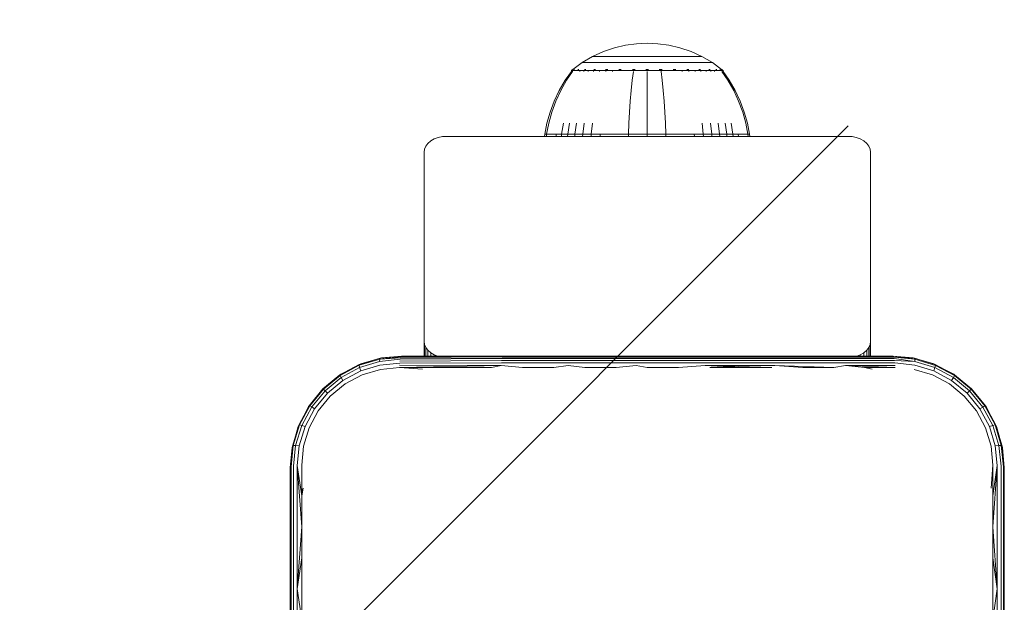
# Model space of a CAD drawing. Units: millimetres. Extents: x 1091 to 578302, y -1972 to 596964.
# Drawn here: x 2629 to 2762, y 4838 to 4916 of the extents above; entities that cross this region are included whole.
import ezdxf

# ---------------------------------------------------------------- set-up
doc = ezdxf.new("R2010")
doc.units = ezdxf.units.MM
doc.layers.get('0').update_dxf_attribs({"color": 1, "lineweight": 15})
doc.layers.get('Defpoints').update_dxf_attribs({"lineweight": 15})
doc.layers.add('Контур', color=7, linetype='Continuous', lineweight=15)
doc.layers.add('Подписи', color=7, linetype='Continuous', lineweight=15)
doc.styles.add('GOST-2.304_Type-B_italic', font='GOST Common Italic.ttf')
doc.dimstyles.new('Мой размер', dxfattribs={"dimtxt": 150, "dimasz": 150, "dimexe": 0, "dimexo": 0.625, "dimgap": 50, "dimtad": 1, "dimtxsty": 'GOST-2.304_Type-B_italic', "dimblk": 'OBLIQUE', "dimcen": 2.5, "dimclrt": 256, "dimadec": 0, "dimazin": 0, "dimtfac": 1, "dimtmove": 0, "dimatfit": 3, "dimfxl": 1, "dimlwd": -1, "dimlwe": -1, "dimarcsym": 0})

# ---------------------------------------------------------------- blocks, each defined once
blk = doc.blocks.new('_Oblique')
at = {"color": 0, "linetype": 'ByBlock', "lineweight": -2}
blk.add_line((-0.5, -0.5), (0.5, 0.5), dxfattribs=at)
blk = doc.blocks.new('*D61')
at = {"layer": 'Defpoints', "color": 0, "ltscale": 600, "transparency": 16777216}
for p in [(1165.66, 4826.74), (1165.66, 4826.74), (2665.65, 4826.74)]:
    blk.add_point(p, dxfattribs=at)
at = {"layer": 'Подписи', "color": 0, "ltscale": 600, "transparency": 16777216}
for p, q in [((1165.66, 4827.37), (1165.66, 4826.74)), ((2665.65, 4826.74), (1165.66, 4826.74)), ((2665.65, 4827.37), (2665.65, 4826.74))]:
    blk.add_line(p, q, dxfattribs=at)
at = {"layer": 'Подписи', "color": 0, "ltscale": 600, "transparency": 16777216, "xscale": 150, "yscale": 150, "zscale": 150, "rotation": 180}
blk.add_blockref('_Oblique', (1165.66, 4826.74), dxfattribs=at)
at = {"layer": 'Подписи', "color": 0, "ltscale": 600, "transparency": 16777216, "xscale": 150, "yscale": 150, "zscale": 150}
blk.add_blockref('_Oblique', (2665.65, 4826.74), dxfattribs=at)
at = {"layer": 'Подписи', "ltscale": 600, "transparency": 16777216, "insert": (1915.65, 4951.74), "char_height": 150, "attachment_point": 5, "style": 'GOST-2.304_Type-B_italic'}
blk.add_mtext('1500', dxfattribs=at)

msp = doc.modelspace()

# ---------------------------------------------------------------- linework, layer by layer
at = {"layer": 'Контур'}
for p, q in [((2712.212, 4912.772), (2710.739, 4912.569)), ((2712.212, 4912.772), (2713.65, 4912.837)), ((2715.088, 4912.772), (2713.65, 4912.837)), ((2716.561, 4912.569), (2715.088, 4912.772)), ((2707.76, 4911.713), (2706.301, 4911.049)), ((2709.248, 4912.219), (2707.76, 4911.713)), ((2710.739, 4912.569), (2709.248, 4912.219)), ((2718.053, 4912.219), (2716.561, 4912.569)), ((2719.54, 4911.713), (2718.053, 4912.219)), ((2720.999, 4911.049), (2719.54, 4911.713)), ((2703.659, 4909.327), (2704.895, 4910.228)), ((2706.301, 4911.049), (2704.895, 4910.228)), ((2704.895, 4910.228), (2704.93, 4910.228)), ((2704.93, 4910.228), (2705.041, 4910.228)), ((2705.041, 4910.228), (2705.233, 4910.228)), ((2705.233, 4910.228), (2705.509, 4910.228)), ((2705.509, 4910.228), (2705.873, 4910.228)), ((2705.873, 4910.228), (2706.322, 4910.228)), ((2706.301, 4911.049), (2706.331, 4911.049)), ((2706.322, 4910.228), (2706.853, 4910.228)), ((2706.331, 4911.049), (2706.424, 4911.049)), ((2706.424, 4911.049), (2706.585, 4911.049)), ((2706.585, 4911.049), (2706.817, 4911.049)), ((2706.817, 4911.049), (2707.122, 4911.049)), ((2706.853, 4910.228), (2707.459, 4910.228)), ((2707.122, 4911.049), (2707.499, 4911.049)), ((2707.459, 4910.228), (2708.132, 4910.228)), ((2707.499, 4911.049), (2707.945, 4911.049)), ((2707.945, 4911.049), (2708.454, 4911.049)), ((2708.132, 4910.228), (2708.859, 4910.228)), ((2708.454, 4911.049), (2709.018, 4911.049)), ((2708.859, 4910.228), (2709.629, 4910.228)), ((2709.018, 4911.049), (2709.629, 4911.049)), ((2709.629, 4911.049), (2710.275, 4911.049)), ((2709.629, 4910.228), (2710.427, 4910.228)), ((2710.275, 4911.049), (2710.945, 4911.049)), ((2710.427, 4910.228), (2711.241, 4910.228)), ((2710.945, 4911.049), (2711.628, 4911.049)), ((2711.241, 4910.228), (2712.057, 4910.228)), ((2711.628, 4911.049), (2712.313, 4911.049)), ((2712.057, 4910.228), (2712.863, 4910.228)), ((2712.313, 4911.049), (2712.99, 4911.049)), ((2712.863, 4910.228), (2713.65, 4910.228)), ((2712.99, 4911.049), (2713.65, 4911.049)), ((2713.65, 4911.049), (2714.31, 4911.049)), ((2713.65, 4910.228), (2714.437, 4910.228)), ((2714.31, 4911.049), (2714.987, 4911.049)), ((2714.437, 4910.228), (2715.243, 4910.228)), ((2714.987, 4911.049), (2715.672, 4911.049)), ((2715.243, 4910.228), (2716.059, 4910.228)), ((2715.672, 4911.049), (2716.355, 4911.049)), ((2716.059, 4910.228), (2716.873, 4910.228)), ((2716.355, 4911.049), (2717.025, 4911.049)), ((2716.873, 4910.228), (2717.671, 4910.228)), ((2717.025, 4911.049), (2717.671, 4911.049)), ((2717.671, 4911.049), (2718.282, 4911.049)), ((2717.671, 4910.228), (2718.441, 4910.228)), ((2718.282, 4911.049), (2718.846, 4911.049)), ((2718.441, 4910.228), (2719.169, 4910.228)), ((2718.846, 4911.049), (2719.355, 4911.049)), ((2719.169, 4910.228), (2719.841, 4910.228)), ((2719.355, 4911.049), (2719.801, 4911.049)), ((2719.801, 4911.049), (2720.178, 4911.049)), ((2719.841, 4910.228), (2720.447, 4910.228)), ((2720.178, 4911.049), (2720.483, 4911.049)), ((2720.447, 4910.228), (2720.978, 4910.228)), ((2720.483, 4911.049), (2720.715, 4911.049)), ((2720.715, 4911.049), (2720.876, 4911.049)), ((2720.969, 4911.049), (2720.876, 4911.049)), ((2720.999, 4911.049), (2720.969, 4911.049)), ((2720.978, 4910.228), (2721.427, 4910.228)), ((2722.405, 4910.228), (2720.999, 4911.049)), ((2721.427, 4910.228), (2721.791, 4910.228)), ((2721.791, 4910.228), (2722.067, 4910.228)), ((2722.067, 4910.228), (2722.259, 4910.228)), ((2722.37, 4910.228), (2722.259, 4910.228)), ((2722.405, 4910.228), (2722.37, 4910.228)), ((2723.641, 4909.327), (2722.405, 4910.228)), ((2702.63, 4907.881), (2703.45, 4909.054)), ((2702.814, 4907.881), (2703.62, 4909.054)), ((2703.565, 4909.258), (2703.45, 4909.164)), ((2703.491, 4909.164), (2703.45, 4909.164)), ((2703.45, 4909.054), (2703.45, 4909.164)), ((2703.491, 4909.164), (2703.62, 4909.164)), ((2703.565, 4909.258), (2703.639, 4909.312)), ((2703.62, 4909.164), (2703.62, 4909.054)), ((2703.844, 4909.164), (2703.62, 4909.164)), ((2703.639, 4909.312), (2703.65, 4909.327)), ((2703.65, 4909.327), (2703.667, 4909.327)), ((2703.799, 4909.327), (2703.817, 4909.327)), ((2703.817, 4909.327), (2703.806, 4909.312)), ((2703.817, 4909.327), (2703.867, 4909.327)), ((2704.166, 4909.164), (2703.844, 4909.164)), ((2704.59, 4909.164), (2704.166, 4909.164)), ((2704.3, 4909.327), (2704.352, 4909.327)), ((2704.352, 4909.327), (2704.305, 4909.312)), ((2704.352, 4909.327), (2704.319, 4909.32)), ((2704.352, 4909.327), (2704.341, 4909.312)), ((2704.352, 4909.327), (2704.433, 4909.327)), ((2704.59, 4909.164), (2704.59, 4909.054)), ((2705.113, 4909.164), (2704.59, 4909.164)), ((2705.113, 4909.164), (2705.113, 4909.054)), ((2705.731, 4909.164), (2705.113, 4909.164)), ((2705.199, 4909.327), (2705.28, 4909.327)), ((2705.28, 4909.327), (2705.211, 4909.312)), ((2705.28, 4909.327), (2705.23, 4909.32)), ((2705.28, 4909.327), (2705.271, 4909.312)), ((2705.28, 4909.327), (2705.388, 4909.327)), ((2705.731, 4909.164), (2705.731, 4909.054)), ((2706.438, 4909.164), (2705.731, 4909.164)), ((2706.438, 4909.164), (2706.438, 4909.054)), ((2707.221, 4909.164), (2706.438, 4909.164)), ((2706.47, 4909.327), (2706.579, 4909.327)), ((2706.579, 4909.327), (2706.491, 4909.312)), ((2706.579, 4909.327), (2706.513, 4909.32)), ((2706.579, 4909.327), (2706.571, 4909.312)), ((2706.579, 4909.327), (2706.713, 4909.327)), ((2707.221, 4909.164), (2707.221, 4909.054)), ((2708.069, 4909.164), (2707.221, 4909.164)), ((2708.045, 4909.327), (2708.178, 4909.327)), ((2708.069, 4909.164), (2708.069, 4909.054)), ((2708.965, 4909.164), (2708.069, 4909.164)), ((2708.178, 4909.327), (2708.076, 4909.312)), ((2708.178, 4909.327), (2708.098, 4909.32)), ((2708.178, 4909.327), (2708.172, 4909.312)), ((2708.178, 4909.327), (2708.335, 4909.327)), ((2708.965, 4909.164), (2708.965, 4909.054)), ((2709.895, 4909.164), (2708.965, 4909.164)), ((2709.815, 4909.327), (2709.969, 4909.327)), ((2709.969, 4909.327), (2709.86, 4909.312)), ((2709.969, 4909.327), (2709.879, 4909.32)), ((2710.844, 4909.164), (2709.895, 4909.164)), ((2709.969, 4909.327), (2709.965, 4909.312)), ((2709.969, 4909.327), (2710.147, 4909.327)), ((2711.794, 4909.164), (2710.844, 4909.164)), ((2711.794, 4909.054), (2711.645, 4907.881)), ((2711.657, 4909.327), (2711.83, 4909.327)), ((2711.83, 4909.327), (2711.721, 4909.312)), ((2711.83, 4909.327), (2711.733, 4909.32)), ((2712.734, 4909.164), (2711.794, 4909.164)), ((2711.83, 4909.327), (2711.828, 4909.312)), ((2711.83, 4909.327), (2712.027, 4909.327)), ((2713.65, 4909.164), (2712.734, 4909.164)), ((2713.46, 4909.327), (2713.65, 4909.327)), ((2713.65, 4909.327), (2713.84, 4909.327)), ((2713.65, 4909.327), (2713.65, 4909.312)), ((2714.566, 4909.164), (2713.65, 4909.164)), ((2713.65, 4909.054), (2713.65, 4907.881)), ((2715.506, 4909.164), (2714.566, 4909.164)), ((2715.273, 4909.327), (2715.47, 4909.327)), ((2715.47, 4909.327), (2715.644, 4909.327)), ((2715.47, 4909.327), (2715.472, 4909.312)), ((2715.506, 4909.164), (2715.506, 4909.054)), ((2716.457, 4909.164), (2715.506, 4909.164)), ((2715.506, 4909.054), (2715.655, 4907.881)), ((2717.405, 4909.164), (2716.457, 4909.164)), ((2717.153, 4909.327), (2717.331, 4909.327)), ((2717.331, 4909.327), (2717.228, 4909.312)), ((2717.331, 4909.327), (2717.236, 4909.32)), ((2717.331, 4909.327), (2717.485, 4909.327)), ((2717.331, 4909.327), (2717.335, 4909.312)), ((2718.335, 4909.164), (2717.405, 4909.164)), ((2718.335, 4909.164), (2718.335, 4909.054)), ((2719.232, 4909.164), (2718.335, 4909.164)), ((2718.965, 4909.327), (2719.122, 4909.327)), ((2719.122, 4909.327), (2719.027, 4909.312)), ((2719.122, 4909.327), (2719.036, 4909.32)), ((2719.122, 4909.327), (2719.255, 4909.327)), ((2719.122, 4909.327), (2719.128, 4909.312)), ((2719.232, 4909.164), (2719.232, 4909.054)), ((2720.079, 4909.164), (2719.232, 4909.164)), ((2720.079, 4909.164), (2720.079, 4909.054)), ((2720.863, 4909.164), (2720.079, 4909.164)), ((2720.587, 4909.327), (2720.721, 4909.327)), ((2720.721, 4909.327), (2720.641, 4909.312)), ((2720.721, 4909.327), (2720.647, 4909.32)), ((2720.721, 4909.327), (2720.83, 4909.327)), ((2720.721, 4909.327), (2720.729, 4909.312)), ((2720.863, 4909.164), (2720.863, 4909.054)), ((2721.569, 4909.164), (2720.863, 4909.164)), ((2721.569, 4909.164), (2721.569, 4909.054)), ((2722.187, 4909.164), (2721.569, 4909.164)), ((2721.912, 4909.327), (2722.02, 4909.327)), ((2722.02, 4909.327), (2721.96, 4909.312)), ((2722.02, 4909.327), (2721.961, 4909.32)), ((2722.02, 4909.327), (2722.102, 4909.327)), ((2722.02, 4909.327), (2722.03, 4909.312)), ((2722.187, 4909.164), (2722.187, 4909.054)), ((2722.711, 4909.164), (2722.187, 4909.164)), ((2722.711, 4909.164), (2722.711, 4909.054)), ((2723.134, 4909.164), (2722.711, 4909.164)), ((2722.867, 4909.327), (2722.948, 4909.327)), ((2722.948, 4909.327), (2722.906, 4909.32)), ((2722.948, 4909.327), (2722.91, 4909.312)), ((2722.948, 4909.327), (2723, 4909.327)), ((2722.948, 4909.327), (2722.959, 4909.312)), ((2723.456, 4909.164), (2723.134, 4909.164)), ((2723.433, 4909.327), (2723.483, 4909.327)), ((2723.68, 4909.164), (2723.456, 4909.164)), ((2723.483, 4909.327), (2723.46, 4909.32)), ((2723.483, 4909.327), (2723.469, 4909.312)), ((2723.501, 4909.327), (2723.483, 4909.327)), ((2723.483, 4909.327), (2723.494, 4909.312)), ((2723.65, 4909.327), (2723.633, 4909.327)), ((2723.65, 4909.327), (2723.661, 4909.312)), ((2723.735, 4909.258), (2723.661, 4909.312)), ((2723.809, 4909.164), (2723.68, 4909.164)), ((2723.68, 4909.054), (2724.486, 4907.881)), ((2723.85, 4909.164), (2723.735, 4909.258)), ((2723.809, 4909.164), (2723.85, 4909.164)), ((2723.85, 4909.164), (2723.85, 4909.054)), ((2723.85, 4909.054), (2724.67, 4907.881)), ((2701.828, 4906.498), (2702.63, 4907.881)), ((2702.025, 4906.498), (2702.814, 4907.881)), ((2711.645, 4907.881), (2711.499, 4906.498)), ((2713.65, 4907.881), (2713.65, 4906.498)), ((2715.655, 4907.881), (2715.801, 4906.498)), ((2724.486, 4907.881), (2725.275, 4906.498)), ((2724.67, 4907.881), (2725.472, 4906.498)), ((2701.149, 4905.062), (2701.828, 4906.498)), ((2701.358, 4905.062), (2702.025, 4906.498)), ((2711.499, 4906.498), (2711.375, 4905.062)), ((2713.65, 4906.498), (2713.65, 4905.062)), ((2715.801, 4906.498), (2715.925, 4905.062)), ((2725.275, 4906.498), (2725.943, 4905.062)), ((2725.472, 4906.498), (2726.151, 4905.062)), ((2700.597, 4903.59), (2701.149, 4905.062)), ((2700.815, 4903.59), (2701.358, 4905.062)), ((2711.375, 4905.062), (2711.275, 4903.59)), ((2713.65, 4905.062), (2713.65, 4903.59)), ((2715.925, 4905.062), (2716.025, 4903.59)), ((2725.943, 4905.062), (2726.485, 4903.59)), ((2726.151, 4905.062), (2726.703, 4903.59)), ((2700.174, 4902.1), (2700.597, 4903.59)), ((2700.399, 4902.1), (2700.815, 4903.59)), ((2711.275, 4903.59), (2711.198, 4902.1)), ((2713.65, 4903.59), (2713.65, 4902.1)), ((2716.025, 4903.59), (2716.102, 4902.1)), ((2726.485, 4903.59), (2726.901, 4902.1)), ((2726.703, 4903.59), (2727.126, 4902.1)), ((2699.878, 4900.605), (2700.174, 4902.1)), ((2700.108, 4900.605), (2700.399, 4902.1)), ((2702.123, 4900.605), (2702.371, 4902.1)), ((2702.958, 4900.605), (2703.188, 4902.1)), ((2703.912, 4900.605), (2704.121, 4902.1)), ((2704.97, 4900.605), (2705.156, 4902.1)), ((2706.114, 4900.605), (2706.276, 4902.1)), ((2711.144, 4900.605), (2711.198, 4902.1)), ((2713.65, 4900.605), (2713.65, 4902.1)), ((2716.156, 4900.605), (2716.102, 4902.1)), ((2721.186, 4900.605), (2721.024, 4902.1)), ((2722.33, 4900.605), (2722.144, 4902.1)), ((2723.388, 4900.605), (2723.179, 4902.1)), ((2724.342, 4900.605), (2724.112, 4902.1)), ((2725.177, 4900.605), (2724.929, 4902.1)), ((2727.192, 4900.605), (2726.901, 4902.1)), ((2727.422, 4900.605), (2727.126, 4902.1)), ((2684.538, 4899.704), (2684.149, 4899.365)), ((2685.018, 4899.98), (2684.538, 4899.704)), ((2685.555, 4900.177), (2685.018, 4899.98)), ((2686.114, 4900.29), (2685.555, 4900.177)), ((2686.66, 4900.325), (2686.114, 4900.29)), ((2686.66, 4900.325), (2740.659, 4900.325)), ((2699.855, 4900.325), (2699.878, 4900.605)), ((2699.878, 4900.605), (2700.108, 4900.605)), ((2700.086, 4900.325), (2700.108, 4900.605)), ((2700.41, 4900.605), (2700.108, 4900.605)), ((2700.845, 4900.605), (2700.41, 4900.605)), ((2701.417, 4900.605), (2700.845, 4900.605)), ((2701.397, 4900.325), (2701.417, 4900.605)), ((2702.123, 4900.605), (2701.417, 4900.605)), ((2702.104, 4900.325), (2702.123, 4900.605)), ((2702.958, 4900.605), (2702.123, 4900.605)), ((2702.941, 4900.325), (2702.958, 4900.605)), ((2703.912, 4900.605), (2702.958, 4900.605)), ((2703.896, 4900.325), (2703.912, 4900.605)), ((2704.97, 4900.605), (2703.912, 4900.605)), ((2704.955, 4900.325), (2704.97, 4900.605)), ((2706.114, 4900.605), (2704.97, 4900.605)), ((2706.101, 4900.325), (2706.114, 4900.605)), ((2707.325, 4900.605), (2706.114, 4900.605)), ((2707.314, 4900.325), (2707.325, 4900.605)), ((2708.581, 4900.605), (2707.325, 4900.605)), ((2709.861, 4900.605), (2708.581, 4900.605)), ((2711.144, 4900.605), (2709.861, 4900.605)), ((2711.14, 4900.325), (2711.144, 4900.605)), ((2713.65, 4900.605), (2711.144, 4900.605)), ((2716.156, 4900.605), (2713.65, 4900.605)), ((2713.65, 4900.325), (2713.65, 4900.605)), ((2717.439, 4900.605), (2716.156, 4900.605)), ((2716.16, 4900.325), (2716.156, 4900.605)), ((2718.719, 4900.605), (2717.439, 4900.605)), ((2719.975, 4900.605), (2718.719, 4900.605)), ((2721.186, 4900.605), (2719.975, 4900.605)), ((2719.986, 4900.325), (2719.975, 4900.605)), ((2722.33, 4900.605), (2721.186, 4900.605)), ((2721.199, 4900.325), (2721.186, 4900.605)), ((2723.388, 4900.605), (2722.33, 4900.605)), ((2722.345, 4900.325), (2722.33, 4900.605)), ((2724.342, 4900.605), (2723.388, 4900.605)), ((2723.404, 4900.325), (2723.388, 4900.605)), ((2725.177, 4900.605), (2724.342, 4900.605)), ((2724.36, 4900.325), (2724.342, 4900.605)), ((2725.883, 4900.605), (2725.177, 4900.605)), ((2725.196, 4900.325), (2725.177, 4900.605)), ((2726.455, 4900.605), (2725.883, 4900.605)), ((2725.904, 4900.325), (2725.883, 4900.605)), ((2726.89, 4900.605), (2726.455, 4900.605)), ((2727.192, 4900.605), (2726.89, 4900.605)), ((2727.422, 4900.605), (2727.192, 4900.605)), ((2727.214, 4900.325), (2727.192, 4900.605)), ((2727.445, 4900.325), (2727.422, 4900.605)), ((2740.659, 4900.325), (2741.205, 4900.29)), ((2741.764, 4900.177), (2741.205, 4900.29)), ((2742.301, 4899.98), (2741.764, 4900.177)), ((2742.781, 4899.704), (2742.301, 4899.98)), ((2743.17, 4899.365), (2742.781, 4899.704)), ((2683.66, 4898.204), (2683.71, 4898.59)), ((2683.66, 4872.748), (2683.66, 4898.204)), ((2683.87, 4898.985), (2683.71, 4898.59)), ((2684.149, 4899.365), (2683.87, 4898.985)), ((2743.449, 4898.985), (2743.17, 4899.365)), ((2743.609, 4898.59), (2743.449, 4898.985)), ((2743.66, 4898.204), (2743.609, 4898.59)), ((2743.66, 4898.204), (2743.66, 4872.748)), ((2683.66, 4872.748), (2683.71, 4872.362)), ((2683.66, 4870.798), (2683.66, 4872.748)), ((2683.71, 4872.362), (2683.87, 4871.968)), ((2683.71, 4870.798), (2683.71, 4872.362)), ((2683.87, 4871.968), (2684.149, 4871.588)), ((2683.87, 4870.798), (2683.87, 4871.968)), ((2743.17, 4871.588), (2743.449, 4871.968)), ((2743.449, 4871.968), (2743.609, 4872.362)), ((2743.449, 4870.798), (2743.449, 4871.968)), ((2743.66, 4872.748), (2743.609, 4872.362)), ((2743.609, 4870.798), (2743.609, 4872.362)), ((2743.66, 4872.748), (2743.66, 4870.798)), ((2674.92, 4869.555), (2677.687, 4870.397)), ((2674.937, 4869.667), (2677.75, 4870.512)), ((2677.687, 4870.397), (2677.669, 4870.076)), ((2680.448, 4870.368), (2677.669, 4870.076)), ((2680.551, 4870.694), (2677.687, 4870.397)), ((2680.497, 4870.558), (2677.687, 4870.397)), ((2677.75, 4870.512), (2677.687, 4870.397)), ((2677.75, 4870.512), (2680.659, 4870.798)), ((2677.75, 4870.512), (2680.605, 4870.773)), ((2677.93, 4870.548), (2677.75, 4870.512)), ((2677.93, 4870.548), (2680.654, 4870.798)), ((2680.448, 4870.368), (2694.094, 4870.472)), ((2680.497, 4870.558), (2694.094, 4870.472)), ((2680.551, 4870.694), (2694.13, 4870.658)), ((2680.605, 4870.773), (2694.168, 4870.765)), ((2697.068, 4870.799), (2680.659, 4870.798)), ((2684.149, 4871.588), (2684.538, 4871.248)), ((2684.149, 4870.798), (2684.149, 4871.588)), ((2684.538, 4871.248), (2685.018, 4870.973)), ((2684.538, 4870.798), (2684.538, 4871.248)), ((2685.018, 4870.973), (2685.494, 4870.798)), ((2685.018, 4870.798), (2685.018, 4870.973)), ((2694.094, 4870.472), (2703.041, 4870.472)), ((2694.13, 4870.658), (2703.061, 4870.658)), ((2703.081, 4870.765), (2694.168, 4870.765)), ((2705.352, 4870.799), (2697.068, 4870.799)), ((2712.153, 4870.472), (2703.041, 4870.472)), ((2712.155, 4870.658), (2703.061, 4870.658)), ((2712.158, 4870.765), (2703.081, 4870.765)), ((2713.66, 4870.799), (2705.352, 4870.799)), ((2721.402, 4870.472), (2712.153, 4870.472)), ((2721.388, 4870.658), (2712.155, 4870.658)), ((2721.373, 4870.765), (2712.158, 4870.765)), ((2721.967, 4870.799), (2713.66, 4870.799)), ((2730.696, 4870.765), (2721.373, 4870.765)), ((2730.729, 4870.658), (2721.388, 4870.658)), ((2730.76, 4870.472), (2721.402, 4870.472)), ((2730.251, 4870.799), (2721.967, 4870.799)), ((2738.489, 4870.798), (2730.251, 4870.799)), ((2740.096, 4870.765), (2730.696, 4870.765)), ((2740.147, 4870.658), (2730.729, 4870.658)), ((2740.196, 4870.472), (2730.76, 4870.472)), ((2746.66, 4870.798), (2738.489, 4870.798)), ((2746.722, 4870.765), (2740.096, 4870.765)), ((2746.785, 4870.658), (2740.147, 4870.658)), ((2746.846, 4870.472), (2740.196, 4870.472)), ((2741.825, 4870.798), (2742.301, 4870.973)), ((2742.301, 4870.973), (2742.781, 4871.248)), ((2742.301, 4870.798), (2742.301, 4870.973)), ((2742.781, 4871.248), (2743.17, 4871.588)), ((2742.781, 4870.798), (2742.781, 4871.248)), ((2743.17, 4870.798), (2743.17, 4871.588)), ((2746.66, 4870.798), (2746.722, 4870.765)), ((2746.66, 4870.798), (2749.569, 4870.514)), ((2746.666, 4870.798), (2749.389, 4870.548)), ((2746.722, 4870.765), (2749.633, 4870.402)), ((2746.785, 4870.658), (2749.633, 4870.402)), ((2746.846, 4870.472), (2749.65, 4870.08)), ((2749.569, 4870.514), (2749.389, 4870.548)), ((2749.569, 4870.514), (2752.381, 4869.665)), ((2749.569, 4870.514), (2749.633, 4870.402)), ((2749.633, 4870.402), (2752.397, 4869.549)), ((2749.633, 4870.402), (2749.65, 4870.08)), ((2674.937, 4869.667), (2672.338, 4868.277)), ((2674.92, 4869.555), (2672.366, 4868.182)), ((2672.507, 4867.921), (2674.984, 4869.255)), ((2674.937, 4869.667), (2674.92, 4869.555)), ((2674.92, 4869.555), (2674.984, 4869.255)), ((2675.138, 4869.745), (2674.937, 4869.667)), ((2677.669, 4870.076), (2674.984, 4869.255)), ((2675.126, 4868.8), (2674.984, 4869.255)), ((2677.704, 4869.584), (2675.126, 4868.8)), ((2675.138, 4869.745), (2676.527, 4870.145)), ((2675.318, 4868.271), (2677.78, 4869.012)), ((2680.37, 4869.858), (2677.704, 4869.584)), ((2677.78, 4869.012), (2680.328, 4869.261)), ((2680.328, 4869.261), (2694.017, 4869.535)), ((2680.328, 4869.261), (2684.444, 4869.261)), ((2680.328, 4869.261), (2683.422, 4869.049)), ((2680.344, 4869.563), (2694.017, 4869.535)), ((2680.37, 4869.858), (2694.036, 4869.893)), ((2680.405, 4870.131), (2694.062, 4870.213)), ((2684.444, 4869.261), (2688.58, 4869.261)), ((2688.58, 4869.261), (2692.734, 4869.261)), ((2692.734, 4869.261), (2694.017, 4869.535)), ((2696.901, 4869.261), (2694.017, 4869.535)), ((2694.036, 4869.893), (2703.01, 4869.893)), ((2694.062, 4870.213), (2703.024, 4870.213)), ((2696.901, 4869.261), (2701.081, 4869.261)), ((2701.081, 4869.261), (2703, 4869.535)), ((2705.269, 4869.261), (2703, 4869.535)), ((2712.148, 4869.893), (2703.01, 4869.893)), ((2712.15, 4870.213), (2703.024, 4870.213)), ((2705.269, 4869.261), (2709.463, 4869.261)), ((2709.463, 4869.261), (2712.147, 4869.535)), ((2713.66, 4869.261), (2712.147, 4869.535)), ((2721.425, 4869.893), (2712.148, 4869.893)), ((2721.415, 4870.213), (2712.15, 4870.213)), ((2713.66, 4869.261), (2717.856, 4869.261)), ((2717.856, 4869.261), (2721.432, 4869.535)), ((2730.788, 4870.213), (2721.415, 4870.213)), ((2730.811, 4869.893), (2721.425, 4869.893)), ((2730.827, 4869.535), (2721.432, 4869.535)), ((2726.238, 4869.261), (2721.432, 4869.535)), ((2730.418, 4869.261), (2721.432, 4869.535)), ((2722.05, 4869.261), (2726.238, 4869.261)), ((2726.238, 4869.261), (2730.418, 4869.261)), ((2740.24, 4870.213), (2730.788, 4870.213)), ((2740.275, 4869.893), (2730.811, 4869.893)), ((2734.585, 4869.261), (2730.827, 4869.535)), ((2738.739, 4869.261), (2730.827, 4869.535)), ((2734.585, 4869.261), (2738.739, 4869.261)), ((2738.739, 4869.261), (2740.3, 4869.535)), ((2746.901, 4870.213), (2740.24, 4870.213)), ((2746.945, 4869.893), (2740.275, 4869.893)), ((2742.875, 4869.261), (2740.3, 4869.535)), ((2746.991, 4869.261), (2740.3, 4869.535)), ((2746.977, 4869.535), (2740.3, 4869.535)), ((2742.875, 4869.261), (2746.991, 4869.261)), ((2742.875, 4869.261), (2743.897, 4869.049)), ((2746.901, 4870.213), (2749.65, 4870.08)), ((2746.945, 4869.893), (2749.616, 4869.588)), ((2749.539, 4869.014), (2752, 4868.269)), ((2749.616, 4869.588), (2752.191, 4868.795)), ((2749.65, 4870.08), (2752.332, 4869.25)), ((2750.773, 4870.15), (2752.181, 4869.745)), ((2752.381, 4869.665), (2752.181, 4869.745)), ((2752.191, 4868.795), (2752.332, 4869.25)), ((2752.397, 4869.549), (2752.332, 4869.25)), ((2752.332, 4869.25), (2754.814, 4867.92)), ((2752.381, 4869.665), (2754.982, 4868.278)), ((2752.381, 4869.665), (2752.397, 4869.549)), ((2752.397, 4869.549), (2754.955, 4868.181)), ((2672.338, 4868.277), (2670.056, 4866.403)), ((2672.366, 4868.182), (2670.122, 4866.336)), ((2670.329, 4866.128), (2672.507, 4867.921)), ((2672.451, 4868.353), (2672.338, 4868.277)), ((2672.338, 4868.277), (2672.366, 4868.182)), ((2672.366, 4868.182), (2672.507, 4867.921)), ((2672.451, 4868.353), (2673.37, 4868.829)), ((2672.746, 4867.522), (2672.507, 4867.921)), ((2672.746, 4867.522), (2675.126, 4868.8)), ((2673.042, 4867.055), (2675.318, 4868.271)), ((2752, 4868.269), (2754.277, 4867.055)), ((2752.191, 4868.795), (2754.574, 4867.521)), ((2753.899, 4868.855), (2754.868, 4868.353)), ((2754.574, 4867.521), (2754.814, 4867.92)), ((2754.955, 4868.181), (2754.814, 4867.92)), ((2754.814, 4867.92), (2756.993, 4866.133)), ((2754.982, 4868.278), (2754.868, 4868.353)), ((2754.982, 4868.278), (2754.955, 4868.181)), ((2754.955, 4868.181), (2757.2, 4866.34)), ((2754.982, 4868.278), (2757.266, 4866.405)), ((2670.056, 4866.403), (2668.179, 4864.122)), ((2669.692, 4865.961), (2670.053, 4866.405)), ((2670.053, 4866.405), (2670.563, 4866.819)), ((2670.056, 4866.403), (2670.053, 4866.405)), ((2670.056, 4866.403), (2670.122, 4866.336)), ((2670.655, 4865.802), (2672.746, 4867.522)), ((2671.043, 4865.415), (2673.042, 4867.055)), ((2754.277, 4867.055), (2756.278, 4865.417)), ((2756.666, 4865.807), (2754.574, 4867.521)), ((2757.266, 4866.405), (2757.2, 4866.34)), ((2757.266, 4866.405), (2759.139, 4864.121)), ((2670.122, 4866.336), (2668.274, 4864.094)), ((2668.535, 4863.953), (2670.329, 4866.128)), ((2668.934, 4863.713), (2670.655, 4865.802)), ((2669.402, 4863.417), (2671.043, 4865.415)), ((2670.122, 4866.336), (2670.329, 4866.128)), ((2670.655, 4865.802), (2670.329, 4866.128)), ((2756.278, 4865.417), (2757.916, 4863.416)), ((2756.666, 4865.807), (2756.993, 4866.133)), ((2758.382, 4863.712), (2756.666, 4865.807)), ((2757.2, 4866.34), (2756.993, 4866.133)), ((2756.993, 4866.133), (2758.781, 4863.952)), ((2757.2, 4866.34), (2759.042, 4864.093)), ((2668.179, 4864.122), (2666.793, 4861.52)), ((2668.274, 4864.094), (2666.905, 4861.538)), ((2667.205, 4861.473), (2668.535, 4863.953)), ((2667.654, 4863.136), (2668.105, 4864.007)), ((2667.659, 4861.332), (2668.934, 4863.713)), ((2668.179, 4864.122), (2668.105, 4864.007)), ((2668.179, 4864.122), (2668.274, 4864.094)), ((2668.274, 4864.094), (2668.535, 4863.953)), ((2668.934, 4863.713), (2668.535, 4863.953)), ((2758.382, 4863.712), (2758.781, 4863.952)), ((2759.042, 4864.093), (2758.781, 4863.952)), ((2758.781, 4863.952), (2760.115, 4861.471)), ((2759.139, 4864.121), (2759.042, 4864.093)), ((2759.042, 4864.093), (2760.415, 4861.536)), ((2759.139, 4864.121), (2760.525, 4861.52)), ((2759.214, 4864.007), (2759.139, 4864.121)), ((2759.214, 4864.007), (2759.717, 4863.037)), ((2668.189, 4861.139), (2669.402, 4863.417)), ((2757.916, 4863.416), (2759.13, 4861.139)), ((2758.382, 4863.712), (2759.66, 4861.33)), ((2666.793, 4861.52), (2665.946, 4858.708)), ((2666.905, 4861.538), (2666.06, 4858.77)), ((2666.296, 4859.872), (2666.713, 4861.32)), ((2666.382, 4858.788), (2667.205, 4861.473)), ((2666.793, 4861.52), (2666.713, 4861.32)), ((2666.793, 4861.52), (2666.905, 4861.538)), ((2666.874, 4858.754), (2667.659, 4861.332)), ((2666.905, 4861.538), (2667.205, 4861.473)), ((2667.659, 4861.332), (2667.205, 4861.473)), ((2667.446, 4858.678), (2668.189, 4861.139)), ((2759.13, 4861.139), (2759.873, 4858.678)), ((2759.66, 4861.33), (2760.115, 4861.471)), ((2760.446, 4858.756), (2759.66, 4861.33)), ((2760.415, 4861.536), (2760.115, 4861.471)), ((2760.938, 4858.79), (2760.115, 4861.471)), ((2760.415, 4861.536), (2761.259, 4858.772)), ((2760.525, 4861.52), (2760.415, 4861.536)), ((2761.375, 4858.708), (2760.525, 4861.52)), ((2760.606, 4861.32), (2760.525, 4861.52)), ((2760.606, 4861.32), (2761.014, 4859.901)), ((2665.946, 4858.708), (2665.659, 4855.798)), ((2665.659, 4855.798), (2665.91, 4858.528)), ((2665.764, 4855.907), (2666.06, 4858.77)), ((2665.946, 4858.708), (2665.91, 4858.528)), ((2665.946, 4858.708), (2666.06, 4858.77)), ((2666.06, 4858.77), (2666.382, 4858.788)), ((2666.09, 4856.01), (2666.382, 4858.788)), ((2666.382, 4858.788), (2666.874, 4858.754)), ((2666.6, 4856.088), (2666.874, 4858.754)), ((2667.197, 4856.13), (2667.446, 4858.678)), ((2759.873, 4858.678), (2760.122, 4856.13)), ((2760.938, 4858.79), (2760.446, 4858.756)), ((2760.719, 4856.088), (2760.446, 4858.756)), ((2761.259, 4858.772), (2760.938, 4858.79)), ((2761.229, 4856.01), (2760.938, 4858.79)), ((2761.555, 4855.907), (2761.259, 4858.772)), ((2761.375, 4858.708), (2761.259, 4858.772)), ((2761.375, 4858.708), (2761.66, 4855.798)), ((2761.409, 4858.528), (2761.375, 4858.708)), ((2761.409, 4858.528), (2761.66, 4855.798)), ((2665.659, 4855.785), (2665.647, 4855.653)), ((2665.647, 4855.653), (2665.659, 4855.775)), ((2665.659, 4855.798), (2665.764, 4855.907)), ((2665.659, 4839.359), (2665.659, 4855.798)), ((2665.764, 4855.907), (2665.764, 4839.414)), ((2666.09, 4856.01), (2666.09, 4839.465)), ((2666.6, 4856.088), (2667.197, 4847.851)), ((2666.6, 4856.088), (2666.6, 4839.505)), ((2667.197, 4851.997), (2666.6, 4856.088)), ((2667.197, 4851.997), (2667.197, 4856.13)), ((2760.122, 4856.13), (2759.91, 4853.036)), ((2760.122, 4856.13), (2760.122, 4851.997)), ((2760.122, 4847.851), (2760.719, 4856.088)), ((2760.122, 4851.997), (2760.719, 4856.088)), ((2760.719, 4856.088), (2760.719, 4839.505)), ((2761.229, 4856.01), (2761.229, 4839.465)), ((2761.555, 4855.907), (2761.555, 4839.414)), ((2761.66, 4855.798), (2761.66, 4839.359)), ((2665.647, 4839.214), (2665.647, 4855.653)), ((2667.197, 4851.997), (2667.409, 4853.036)), ((2667.197, 4847.851), (2667.197, 4851.997)), ((2760.122, 4851.997), (2760.122, 4847.851)), ((2667.197, 4847.851), (2666.6, 4839.505)), ((2667.197, 4843.693), (2667.197, 4847.851)), ((2760.122, 4847.851), (2760.122, 4843.693)), ((2760.122, 4847.851), (2760.719, 4839.505)), ((2667.197, 4843.693), (2666.6, 4839.505)), ((2667.196, 4839.526), (2667.197, 4843.693)), ((2760.122, 4843.693), (2760.122, 4839.526)), ((2760.122, 4843.693), (2760.719, 4839.505)), ((2665.647, 4839.214), (2665.647, 4822.653)), ((2665.659, 4839.359), (2665.659, 4822.798)), ((2665.764, 4822.799), (2665.764, 4839.414)), ((2666.09, 4839.465), (2666.09, 4822.799)), ((2666.6, 4839.505), (2666.6, 4822.799)), ((2667.196, 4835.351), (2666.6, 4839.505)), ((2667.196, 4835.351), (2667.196, 4839.526)), ((2760.122, 4839.526), (2760.122, 4835.351)), ((2760.122, 4835.351), (2760.719, 4839.505)), ((2760.719, 4839.505), (2760.719, 4822.798)), ((2761.229, 4839.465), (2761.229, 4822.798)), ((2761.555, 4822.798), (2761.555, 4839.414)), ((2761.66, 4822.799), (2761.66, 4839.359))]:
    msp.add_line(p, q, dxfattribs=at)

# ---------------------------------------------------------------- dimensions: what is measured, and where the dimension line sits
at = {"layer": 'Подписи', "ltscale": 600}
dim = msp.add_linear_dim(base=(1165.659, 4826.742), p1=(2665.647, 4826.742), p2=(1165.659, 4826.742), text='1500', dimstyle='Мой размер', dxfattribs=at)
dim.commit()
dim.dimension.update_dxf_attribs({"geometry": '*D61', "text_midpoint": (1915.653, 4951.742)})

doc.saveas('drawing.dxf')
